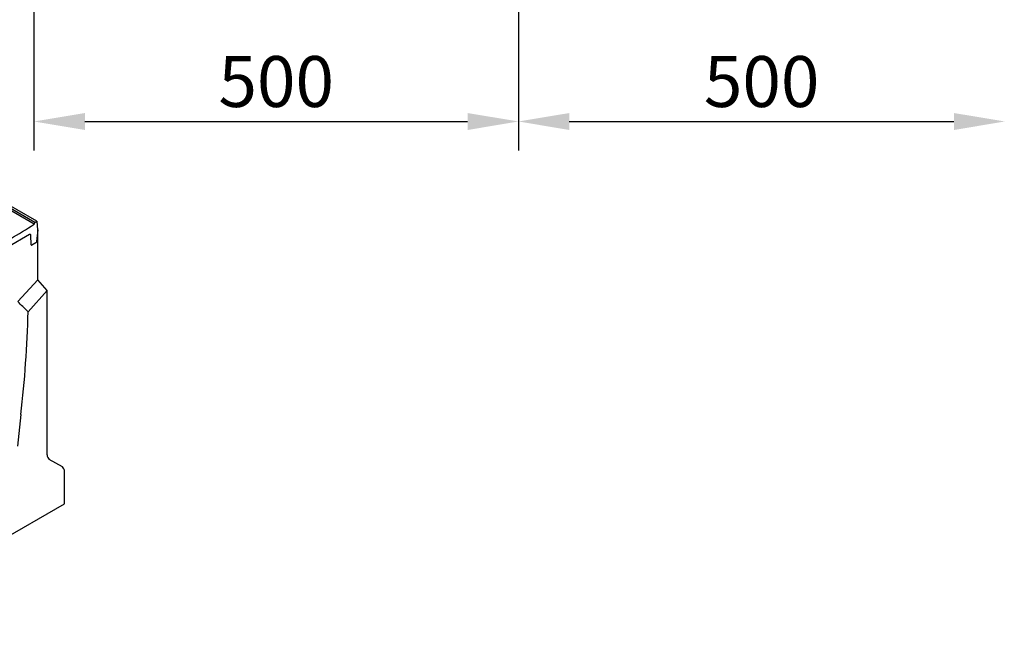
# Model space of a CAD drawing. Extents: x 140 to 3708, y 497 to 2714.
# Drawn here: x 1404 to 2420, y 497 to 1139 of the extents above; entities that cross this region are included whole.
import ezdxf

# ---------------------------------------------------------------- set-up
doc = ezdxf.new("R2010")
doc.units = 0
doc.header["$LTSCALE"] = 15
doc.header["$MEASUREMENT"] = 0
doc.layers.get('DEFPOINTS').update_dxf_attribs({"linetype": 'CONTINUOUS'})
doc.layers.add('BEMASS', color=3, linetype='CONTINUOUS')
doc.layers.add('SICHTBAR', color=7, linetype='CONTINUOUS')
doc.styles.add('BEMSTIL', font='isocp3.shx', dxfattribs={"width": 0.8})
doc.dimstyles.new('BEMASS$0', dxfattribs={"dimtxt": 3.5, "dimasz": 3.5, "dimexe": 1.4, "dimexo": 0, "dimgap": 2, "dimtad": 1, "dimtxsty": 'BEMSTIL', "dimcen": 3, "dimclrd": 3, "dimclre": 3, "dimclrt": 3, "dimadec": 0, "dimazin": 0, "dimtfac": 0.875, "dimtmove": 2, "dimatfit": 3, "dimfxl": 1, "dimtolj": 1, "dimlwd": 25, "dimlwe": 25, "dimarcsym": 0})

# ---------------------------------------------------------------- blocks, each defined once
blk = doc.blocks.new('*D12')
at = {"layer": 'BEMASS', "color": 3, "lineweight": 25, "transparency": 16777216}
for p, q in [((1418.3, 1294.1), (1418.3, 1004.3)), ((1918.3, 1294.1), (1918.3, 1004.3)), ((1470.8, 1034.3), (1865.8, 1034.3))]:
    blk.add_line(p, q, dxfattribs=at)
at = {"layer": 'BEMASS', "color": 3, "transparency": 16777216}
for points in [[(1470.8, 1043), (1470.8, 1025.5), (1418.3, 1034.3)], [(1865.8, 1043), (1865.8, 1025.5), (1918.3, 1034.3)]]:
    blk.add_solid(points, dxfattribs=at)
at = {"layer": 'DEFPOINTS', "color": 0, "transparency": 16777216}
for p in [(1418.3, 1324.1), (1918.3, 1324.1), (1918.3, 1034.3)]:
    blk.add_point(p, dxfattribs=at)
at = {"layer": 'BEMASS', "color": 4, "transparency": 16777216, "insert": (1668.3, 1075.5), "char_height": 52.5, "attachment_point": 5, "style": 'BEMSTIL'}
blk.add_mtext('\\A1;500', dxfattribs=at)
blk = doc.blocks.new('*D14')
at = {"layer": 'BEMASS', "color": 3, "lineweight": 25, "transparency": 16777216}
blk.add_line((1970.8, 1034.3), (2367.8, 1034.3), dxfattribs=at)
at = {"layer": 'BEMASS', "color": 3, "transparency": 16777216}
for points in [[(1970.8, 1043), (1970.8, 1025.5), (1918.3, 1034.3)], [(2367.8, 1043), (2367.8, 1025.5), (2420.3, 1034.3)]]:
    blk.add_solid(points, dxfattribs=at)
at = {"layer": 'DEFPOINTS', "color": 0, "transparency": 16777216}
for p in [(1918.3, 1034.3), (2420.3, 1034.3), (2420.3, 1034.3)]:
    blk.add_point(p, dxfattribs=at)
at = {"layer": 'BEMASS', "color": 4, "transparency": 16777216, "insert": (2169.3, 1075.5), "char_height": 52.5, "attachment_point": 5, "style": 'BEMSTIL'}
blk.add_mtext('\\A1;500', dxfattribs=at)

msp = doc.modelspace()

# ---------------------------------------------------------------- linework, layer by layer
at = {"layer": 'SICHTBAR'}
for p, q in [((1418.5, 928.27), (1064.95, 1132.37)), ((1419.03, 930.24), (1065.47, 1134.34)), ((1421.14, 931.46), (1067.59, 1135.57)), ((1418.5, 928.27), (1419.03, 930.24)), ((1419.03, 930.24), (1421.14, 931.46)), ((1421.14, 931.46), (1422, 922.57)), ((1413.67, 917.64), (1391.26, 904.7)), ((1415.38, 907.16), (1415.08, 916.88)), ((1422.1, 922.51), (1421.05, 910.38)), ((1422, 922.57), (1422.1, 922.51)), ((1422.1, 871.08), (1422.1, 922.51)), ((1420.35, 909.25), (1416.09, 906.78)), ((1422.1, 871.08), (1401.52, 848.58)), ((1432, 859.79), (1422.1, 871.08)), ((1432, 859.79), (1412.18, 838.12)), ((1432, 690.32), (1432, 859.79)), ((1404.82, 731.99), (1401.13, 699.37)), ((1447.61, 677.92), (1434.07, 685.74)), ((1449.68, 639.98), (1449.68, 673.34)), ((1202.19, 497.11), (1449.68, 639.98))]:
    msp.add_line(p, q, dxfattribs=at)
for centre, radius, start, end in [((1088.64, 1442.15), 610.64, 300.01565, 302.69687), ((1414.22, 916.97), 0.866, 353.7976, 129.65487), ((1415.81, 907.12), 0.433, 173.7976, 309.65487), ((1419.51, 910.55), 1.56, 302.82885, 353.70474), ((220.39, 867.41), 1192.15, 353.47748, 358.5921), ((1437.01, 689.82), 5.03, 174.37962, 234.30196), ((1444.67, 673.84), 5.03, 354.37962, 54.30196)]:
    msp.add_arc(centre, radius, start, end, dxfattribs=at)
msp.add_ellipse((240.99, 536.55), major_axis=(2025.21, -1574.29), ratio=0.3895798, start_param=1.2783185, end_param=1.2843526, dxfattribs=at)

# ---------------------------------------------------------------- dimensions: what is measured, and where the dimension line sits
at = {"layer": 'BEMASS'}
dim = msp.add_linear_dim(base=(1918.31, 1034.26), p1=(1418.31, 1324.06), p2=(1918.31, 1324.06), dimstyle='BEMASS$0', override={"dimscale": 15, "dimexe": 2, "dimexo": 2, "dimgap": 1, "dimdec": 0, "dimclrt": 4, "dimtdec": 0, "dimtmove": 0, "dimatfit": 0}, dxfattribs=at)
dim.commit()
dim.dimension.update_dxf_attribs({"geometry": '*D12', "text_midpoint": (1668.31, 1075.51)})
dim = msp.add_linear_dim(base=(2420.31, 1034.26), p1=(1918.31, 1034.26), p2=(2420.31, 1034.26), text='500', dimstyle='BEMASS$0', override={"dimscale": 15, "dimexe": 2, "dimexo": 2, "dimgap": 1, "dimdec": 0, "dimclrt": 4, "dimtdec": 0, "dimtmove": 0, "dimatfit": 0}, dxfattribs=at)
dim.commit()
dim.dimension.update_dxf_attribs({"geometry": '*D14', "text_midpoint": (2169.31, 1075.51)})

doc.saveas('drawing.dxf')
